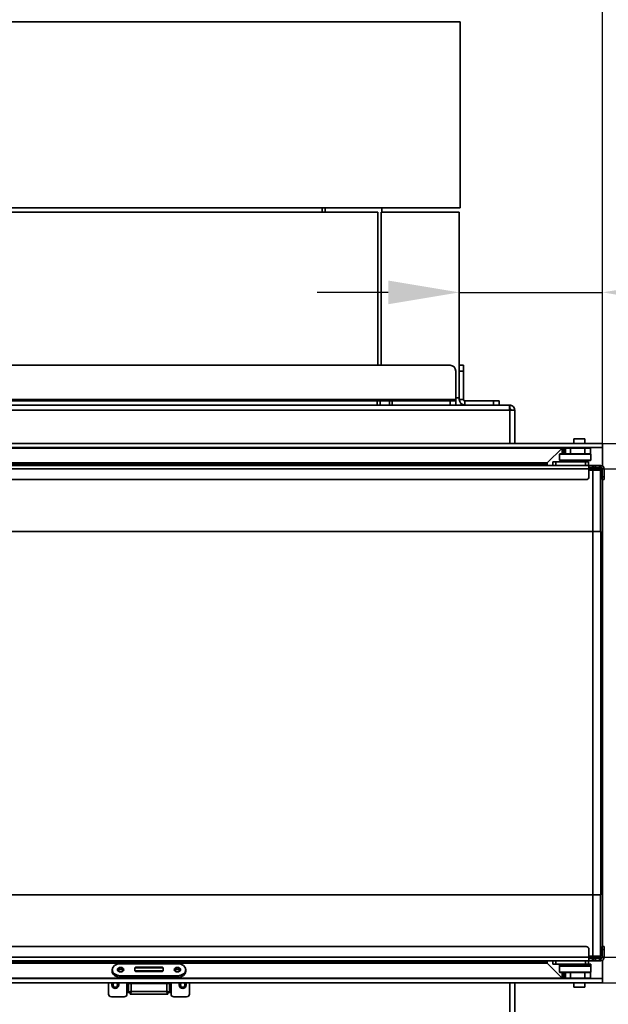
# Model space of a CAD drawing. Units: millimetres. Extents: x 10 to 292, y 5 to 205.
# Drawn here: x 53 to 73, y 153 to 188 of the extents above; entities that cross this region are included whole.
import ezdxf

# ---------------------------------------------------------------- set-up
doc = ezdxf.new("R2010")
doc.units = ezdxf.units.MM
for name, color, linetype, lineweight in [('Bemaßungen(DIN)', 7, 'Continuous', 25), ('Sichtbare Kanten(DIN)', 7, 'Continuous', 35), ('Sichtbare tangentiale Kanten(DIN)', 7, 'Continuous', 35)]:
    doc.layers.add(name, color=color, linetype=linetype, lineweight=lineweight)
doc.styles.add('Aktuell-BSI', font='arial.ttf')
doc.dimstyles.new('STANDARD-DIN-Ortner', dxfattribs={"dimtxt": 2.5, "dimasz": 2.5, "dimexe": 3.175, "dimexo": 0, "dimgap": 0.8, "dimtad": 1, "dimdec": 1, "dimrnd": 1e-08, "dimtxsty": 'Aktuell-BSI', "dimcen": 0.09, "dimdle": 10, "dimclrd": 7, "dimclre": 7, "dimclrt": 7, "dimadec": 0, "dimazin": 2, "dimtfac": 1.4, "dimtmove": 0, "dimatfit": 3, "dimfxl": 1, "dimtolj": 1, "dimtzin": 0, "dimlwd": 25, "dimlwe": 25, "dimarcsym": 0})

# ---------------------------------------------------------------- blocks, each defined once
blk = doc.blocks.new('*D9')
at = {"layer": 'Bemaßungen(DIN)', "color": 7, "linetype": 'Continuous', "lineweight": 25, "transparency": 16777216}
for p, q in [((36.949, 172.611), (36.949, 198.39)), ((73.237, 172.611), (73.237, 198.39)), ((39.449, 195.215), (70.737, 195.215))]:
    blk.add_line(p, q, dxfattribs=at)
at = {"layer": 'Bemaßungen(DIN)', "color": 7, "linetype": 'Continuous', "transparency": 16777216}
for points in [[(39.449, 195.632), (39.449, 194.798), (36.949, 195.215)], [(70.737, 195.632), (70.737, 194.798), (73.237, 195.215)]]:
    blk.add_solid(points, dxfattribs=at)
at = {"layer": 'Defpoints', "color": 0, "linetype": 'Continuous', "transparency": 16777216}
for p in [(73.237, 195.215), (36.949, 172.611), (73.237, 172.611)]:
    blk.add_point(p, dxfattribs=at)
at = {"layer": 'Bemaßungen(DIN)', "color": 7, "linetype": 'Continuous', "lineweight": 25, "transparency": 16777216, "insert": (52.343, 198.568), "char_height": 2.5, "attachment_point": 1, "style": 'Aktuell-BSI'}
blk.add_mtext('\\A1;726', dxfattribs=at)
blk = doc.blocks.new('*D10')
at = {"layer": 'Bemaßungen(DIN)', "color": 7, "linetype": 'Continuous', "lineweight": 25, "transparency": 16777216}
for p, q in [((73.237, 172.611), (73.237, 181.105)), ((65.694, 177.93), (63.194, 177.93)), ((68.194, 177.93), (73.237, 177.93)), ((75.737, 177.93), (86.343, 177.93))]:
    blk.add_line(p, q, dxfattribs=at)
at = {"layer": 'Bemaßungen(DIN)', "color": 7, "linetype": 'Continuous', "transparency": 16777216}
for points in [[(65.694, 178.346), (65.694, 177.513), (68.194, 177.93)], [(75.737, 178.346), (75.737, 177.513), (73.237, 177.93)]]:
    blk.add_solid(points, dxfattribs=at)
at = {"layer": 'Defpoints', "color": 0, "linetype": 'Continuous', "transparency": 16777216}
for p in [(73.237, 177.93), (68.194, 174.211), (73.237, 172.611)]:
    blk.add_point(p, dxfattribs=at)
at = {"layer": 'Bemaßungen(DIN)', "color": 7, "linetype": 'Continuous', "lineweight": 25, "transparency": 16777216, "insert": (80.737, 181.283), "char_height": 2.5, "attachment_point": 1, "style": 'Aktuell-BSI'}
blk.add_mtext('\\A1;101', dxfattribs=at)
blk = doc.blocks.new('*D11')
at = {"layer": 'Bemaßungen(DIN)', "color": 7, "linetype": 'Continuous', "lineweight": 25, "transparency": 16777216}
for p, q in [((73.13, 171.711), (85.193, 171.711)), ((82.018, 169.211), (82.018, 157.011)), ((73.13, 154.511), (85.193, 154.511))]:
    blk.add_line(p, q, dxfattribs=at)
at = {"layer": 'Bemaßungen(DIN)', "color": 7, "linetype": 'Continuous', "transparency": 16777216}
for points in [[(81.601, 169.211), (82.434, 169.211), (82.018, 171.711)], [(81.601, 157.011), (82.434, 157.011), (82.018, 154.511)]]:
    blk.add_solid(points, dxfattribs=at)
at = {"layer": 'Defpoints', "color": 0, "linetype": 'Continuous', "transparency": 16777216}
for p in [(73.13, 171.711), (73.13, 154.511), (82.018, 154.511)]:
    blk.add_point(p, dxfattribs=at)
at = {"layer": 'Bemaßungen(DIN)', "color": 7, "linetype": 'Continuous', "lineweight": 25, "transparency": 16777216, "insert": (78.663, 160.355), "char_height": 2.5, "attachment_point": 1, "rotation": 90, "style": 'Aktuell-BSI'}
blk.add_mtext('\\A1;344', dxfattribs=at)
blk = doc.blocks.new('*D12')
at = {"layer": 'Bemaßungen(DIN)', "color": 7, "linetype": 'Continuous', "lineweight": 25, "transparency": 16777216}
for p, q in [((73.237, 172.611), (92.835, 172.611)), ((89.66, 156.111), (89.66, 170.111)), ((73.237, 153.611), (92.835, 153.611))]:
    blk.add_line(p, q, dxfattribs=at)
at = {"layer": 'Bemaßungen(DIN)', "color": 7, "linetype": 'Continuous', "transparency": 16777216}
for points in [[(89.244, 170.111), (90.077, 170.111), (89.66, 172.611)], [(89.244, 156.111), (90.077, 156.111), (89.66, 153.611)]]:
    blk.add_solid(points, dxfattribs=at)
at = {"layer": 'Defpoints', "color": 0, "linetype": 'Continuous', "transparency": 16777216}
for p in [(73.237, 172.611), (89.66, 172.611), (73.237, 153.611)]:
    blk.add_point(p, dxfattribs=at)
at = {"layer": 'Bemaßungen(DIN)', "color": 7, "linetype": 'Continuous', "lineweight": 25, "transparency": 16777216, "insert": (86.306, 160.354), "char_height": 2.5, "attachment_point": 1, "rotation": 90, "style": 'Aktuell-BSI'}
blk.add_mtext('\\A1;380', dxfattribs=at)
blk = doc.blocks.new('*D13')
at = {"layer": 'Bemaßungen(DIN)', "color": 7, "linetype": 'Continuous', "lineweight": 25, "transparency": 16777216}
for p, q in [((73.237, 153.611), (92.835, 153.611)), ((89.66, 137.717), (89.66, 151.111)), ((67.144, 135.217), (92.835, 135.217))]:
    blk.add_line(p, q, dxfattribs=at)
at = {"layer": 'Bemaßungen(DIN)', "color": 7, "linetype": 'Continuous', "transparency": 16777216}
for points in [[(89.244, 151.111), (90.077, 151.111), (89.66, 153.611)], [(89.244, 137.717), (90.077, 137.717), (89.66, 135.217)]]:
    blk.add_solid(points, dxfattribs=at)
at = {"layer": 'Defpoints', "color": 0, "linetype": 'Continuous', "transparency": 16777216}
for p in [(73.237, 153.611), (89.66, 153.611), (67.144, 135.217)]:
    blk.add_point(p, dxfattribs=at)
at = {"layer": 'Bemaßungen(DIN)', "color": 7, "linetype": 'Continuous', "lineweight": 25, "transparency": 16777216, "insert": (86.306, 141.65), "char_height": 2.5, "attachment_point": 1, "rotation": 90, "style": 'Aktuell-BSI'}
blk.add_mtext('\\A1;368', dxfattribs=at)

msp = doc.modelspace()

# ---------------------------------------------------------------- linework, layer by layer
at = {"layer": 'Sichtbare Kanten(DIN)'}
for p, q in [((33.1192, 187.4606), (68.2192, 187.4606)), ((68.2192, 187.4606), (68.2192, 180.9106)), ((33.1192, 180.9106), (68.2192, 180.9106)), ((36.0192, 180.7606), (65.3192, 180.7606)), ((63.3692, 180.7606), (63.3692, 180.9106)), ((63.4692, 180.7606), (63.4692, 180.9106)), ((65.3192, 180.7606), (65.3192, 175.3606)), ((68.1942, 180.7606), (65.4442, 180.7606)), ((65.4442, 180.7606), (65.4442, 175.3606)), ((65.4692, 180.9106), (65.4692, 180.7606)), ((68.1942, 174.2106), (68.1942, 180.7606)), ((33.4192, 175.3606), (67.8692, 175.3606)), ((68.0692, 175.1606), (68.0692, 174.1606)), ((68.3442, 175.3606), (68.1942, 175.3606)), ((68.3442, 175.3606), (68.3442, 175.1606)), ((68.3442, 174.1606), (68.3442, 175.1606)), ((65.3067, 174.1106), (50.9067, 174.1106)), ((65.3067, 174.1106), (65.4067, 174.1106)), ((65.7317, 174.1106), (65.4067, 174.1106)), ((65.4067, 173.9606), (65.4067, 174.1106)), ((65.7317, 174.1106), (65.8317, 174.1106)), ((65.7317, 174.1106), (65.7317, 173.9606)), ((67.8692, 174.1106), (65.8317, 174.1106)), ((67.8692, 174.1106), (68.0692, 174.1106)), ((68.0692, 174.2106), (68.1942, 174.2106)), ((68.0692, 174.1606), (68.0692, 174.1106)), ((68.0692, 173.9606), (68.0692, 174.1106)), ((68.1942, 174.2106), (68.1942, 174.1606)), ((69.3942, 174.1106), (68.3942, 174.1106)), ((69.3942, 174.1106), (69.5942, 174.1106)), ((69.5942, 173.9606), (69.5942, 174.1106)), ((33.1192, 173.9606), (69.9516, 173.9606)), ((69.9692, 173.9606), (69.9516, 173.9606)), ((69.9692, 173.8356), (69.966, 173.8356)), ((69.9692, 173.8106), (69.9676, 173.8106)), ((69.9692, 173.8356), (69.9692, 173.9606)), ((69.9692, 173.7856), (70.1442, 173.7856)), ((70.1442, 173.7856), (70.1442, 172.6106)), ((72.2247, 172.7656), (72.6197, 172.7656)), ((72.2247, 172.7656), (72.2247, 172.6106)), ((72.6197, 172.7656), (72.6197, 172.6106)), ((36.9492, 172.6106), (73.2372, 172.6106)), ((37.0992, 172.4606), (73.2372, 172.4606)), ((71.2878, 171.9212), (71.8126, 172.446)), ((71.8125, 172.446), (71.2878, 171.9212)), ((71.9284, 172.4481), (71.9096, 172.4481)), ((71.9096, 172.2481), (71.9096, 172.4481)), ((71.9346, 172.4481), (71.9284, 172.4481)), ((71.9284, 172.4481), (71.9284, 172.2481)), ((72.1096, 172.4481), (71.9346, 172.4481)), ((72.1096, 172.4481), (72.6096, 172.4481)), ((72.8096, 172.4481), (72.6096, 172.4481)), ((72.8096, 172.2481), (72.8096, 172.4481)), ((73.2372, 172.6106), (73.2372, 172.4606)), ((73.2372, 172.6106), (73.2372, 172.6106)), ((73.2372, 172.4606), (73.2372, 172.6106)), ((73.2372, 171.8174), (73.2372, 172.4606)), ((73.2372, 172.4606), (73.2372, 172.4606)), ((71.7347, 172.2481), (71.7222, 172.2356)), ((71.7222, 172.2356), (72.8222, 172.2356)), ((71.7222, 172.2356), (71.7222, 172.0231)), ((71.9096, 172.2481), (71.7347, 172.2481)), ((71.9096, 172.2481), (71.9284, 172.2481)), ((71.9284, 172.2481), (71.9346, 172.2481)), ((71.9346, 172.2481), (72.1096, 172.2481)), ((72.1096, 172.2481), (72.6096, 172.2481)), ((72.6096, 172.2481), (72.8096, 172.2481)), ((72.8097, 172.2481), (72.8096, 172.2481)), ((72.8097, 172.2481), (72.8222, 172.2356)), ((72.8222, 172.2356), (72.8222, 172.0231)), ((37.6972, 171.8626), (71.1463, 171.8626)), ((72.7597, 171.8356), (37.9367, 171.8356)), ((70.3848, 171.8356), (70.3692, 171.8512)), ((70.3692, 171.8512), (70.3848, 171.8356)), ((71.5922, 171.9606), (71.4922, 171.9606)), ((71.4922, 171.9606), (71.4922, 171.8356)), ((71.5922, 171.9606), (72.6422, 171.9606)), ((72.8222, 172.0231), (71.7222, 172.0231)), ((71.7347, 172.0106), (71.7222, 172.0231)), ((71.7347, 172.0106), (72.8097, 172.0106)), ((72.7422, 171.9606), (72.6422, 171.9606)), ((72.7422, 171.9606), (72.7422, 171.8356)), ((72.7597, 171.8356), (72.8806, 171.8356)), ((72.7597, 171.7106), (72.7597, 171.8356)), ((72.8806, 171.7606), (72.7597, 171.7606)), ((72.8972, 171.7106), (72.7597, 171.7106)), ((72.7597, 171.7106), (72.7597, 171.4356)), ((72.8097, 172.0106), (72.8222, 172.0231)), ((72.8806, 171.8356), (72.8952, 171.8356)), ((72.8952, 171.7606), (72.8806, 171.7606)), ((72.8952, 171.8356), (72.8952, 171.7606)), ((72.8952, 171.8356), (72.9226, 171.8356)), ((72.9226, 171.7606), (72.8952, 171.7606)), ((72.8972, 171.7106), (73.1297, 171.7106)), ((72.9226, 171.8356), (72.9933, 171.8356)), ((72.9933, 171.7606), (72.9226, 171.7606)), ((72.9933, 171.8356), (73.1347, 171.8356)), ((73.1347, 171.7606), (72.9933, 171.7606)), ((73.1672, 171.6731), (73.1297, 171.7106)), ((73.1347, 171.7606), (73.1347, 171.8356)), ((73.1347, 171.8356), (73.1722, 171.8356)), ((73.1722, 171.7606), (73.1347, 171.7606)), ((73.2222, 171.4356), (73.2222, 171.7106)), ((73.2972, 171.4356), (73.2972, 171.7106)), ((72.6597, 171.3356), (38.0367, 171.3356)), ((72.7597, 171.6731), (72.8972, 171.6731)), ((73.1672, 171.6731), (72.8972, 171.6731)), ((73.1672, 169.5106), (73.1672, 171.6731)), ((73.2222, 171.3356), (73.2222, 171.4356)), ((73.2222, 171.3356), (73.2972, 171.3356)), ((73.2372, 154.8856), (73.2372, 171.3356)), ((73.2972, 171.4356), (73.2972, 171.3356)), ((72.8972, 169.5106), (40.0492, 169.5106)), ((72.8972, 169.5106), (73.1722, 169.5106)), ((73.1722, 169.5106), (73.1722, 156.7106)), ((40.0492, 156.7106), (72.8972, 156.7106)), ((73.1722, 156.7106), (72.8972, 156.7106)), ((73.1672, 156.7106), (73.1672, 154.5481)), ((72.6597, 154.8856), (38.0367, 154.8856)), ((72.7597, 154.5106), (72.7597, 154.7856)), ((73.2222, 154.8856), (73.2972, 154.8856)), ((73.2222, 154.8856), (73.2222, 154.7856)), ((73.2222, 154.7856), (73.2222, 154.5106)), ((73.2972, 154.7856), (73.2972, 154.8856)), ((73.2972, 154.7856), (73.2972, 154.5106)), ((71.1463, 154.3586), (37.6972, 154.3586)), ((72.7597, 154.3856), (37.9367, 154.3856)), ((70.3692, 154.3701), (70.3848, 154.3856)), ((70.3848, 154.3856), (70.3692, 154.3701)), ((71.4922, 154.3856), (71.4922, 154.2606)), ((72.7422, 154.3856), (72.7422, 154.2606)), ((72.8972, 154.5481), (72.7597, 154.5481)), ((72.7597, 154.5106), (72.8972, 154.5106)), ((72.7597, 154.5106), (72.7597, 154.3856)), ((72.8806, 154.4606), (72.7597, 154.4606)), ((72.7597, 154.3856), (72.8806, 154.3856)), ((72.8952, 154.4606), (72.8806, 154.4606)), ((72.8806, 154.3856), (72.8952, 154.3856)), ((72.8952, 154.4606), (72.8952, 154.3856)), ((72.9226, 154.4606), (72.8952, 154.4606)), ((72.8952, 154.3856), (72.9226, 154.3856)), ((72.8972, 154.5481), (73.1672, 154.5481)), ((73.1297, 154.5106), (72.8972, 154.5106)), ((72.9933, 154.4606), (72.9226, 154.4606)), ((72.9226, 154.3856), (72.9933, 154.3856)), ((73.1347, 154.4606), (72.9933, 154.4606)), ((72.9933, 154.3856), (73.1347, 154.3856)), ((73.1672, 154.5481), (73.1297, 154.5106)), ((73.1722, 154.4606), (73.1347, 154.4606)), ((73.1347, 154.4606), (73.1347, 154.3856)), ((73.1347, 154.3856), (73.1722, 154.3856)), ((73.2372, 153.7606), (73.2372, 154.4039)), ((55.9661, 154.0172), (55.9661, 154.0703)), ((56.2659, 154.2824), (58.2659, 154.2832)), ((56.7911, 154.1586), (56.7661, 154.1336)), ((57.7661, 154.1336), (56.7661, 154.1336)), ((56.7661, 154.0336), (56.7661, 154.1336)), ((56.7661, 154.0336), (57.7661, 154.0336)), ((56.7911, 154.0086), (56.7661, 154.0336)), ((56.7911, 154.1586), (57.7411, 154.1586)), ((57.7411, 154.0086), (56.7911, 154.0086)), ((57.7411, 154.1586), (57.7661, 154.1336)), ((57.7411, 154.0086), (57.7661, 154.0336)), ((57.7661, 154.0336), (57.7661, 154.1336)), ((58.5661, 154.0181), (58.5661, 154.0711)), ((71.8125, 153.7753), (71.2878, 154.3001)), ((71.2878, 154.3001), (71.8126, 153.7753)), ((71.5922, 154.2606), (71.4922, 154.2606)), ((71.5922, 154.2606), (72.6422, 154.2606)), ((71.7222, 154.2606), (71.7222, 154.2106)), ((72.8222, 154.2106), (71.7222, 154.2106)), ((71.7347, 154.2106), (71.7222, 154.1981)), ((71.7222, 154.1981), (72.8222, 154.1981)), ((71.7222, 153.9856), (71.7222, 154.1981)), ((72.7422, 154.2606), (72.6422, 154.2606)), ((72.8222, 154.2606), (72.7422, 154.2606)), ((72.8097, 154.2106), (72.8222, 154.1981)), ((72.8222, 154.2606), (72.8222, 154.2106)), ((72.8222, 153.9856), (72.8222, 154.1981)), ((37.0992, 153.7606), (73.2372, 153.7606)), ((58.2663, 153.859), (56.2663, 153.8581)), ((58.2663, 153.8059), (56.2663, 153.8051)), ((72.8222, 153.9856), (71.7222, 153.9856)), ((71.7347, 153.9731), (71.7222, 153.9856)), ((71.7347, 153.9731), (71.9096, 153.9731)), ((71.9284, 153.9731), (71.9096, 153.9731)), ((71.9096, 153.7731), (71.9096, 153.9731)), ((71.9096, 153.7731), (71.9284, 153.7731)), ((71.9346, 153.9731), (71.9284, 153.9731)), ((71.9284, 153.9731), (71.9284, 153.7731)), ((71.9284, 153.7731), (71.9346, 153.7731)), ((72.1096, 153.9731), (71.9346, 153.9731)), ((71.9346, 153.7731), (72.1096, 153.7731)), ((72.1096, 153.9731), (72.6096, 153.9731)), ((72.1096, 153.7731), (72.6096, 153.7731)), ((72.8096, 153.9731), (72.6096, 153.9731)), ((72.6096, 153.7731), (72.8096, 153.7731)), ((72.8096, 153.7731), (72.8096, 153.9731)), ((72.8096, 153.9731), (72.8097, 153.9731)), ((72.8097, 153.9731), (72.8222, 153.9856)), ((73.2372, 153.7606), (73.2372, 153.6106)), ((73.2372, 153.7606), (73.2372, 153.7606)), ((73.2372, 153.6106), (73.2372, 153.7606)), ((36.9492, 153.6106), (73.2372, 153.6106)), ((55.8411, 153.6106), (55.8411, 153.2142)), ((56.5411, 153.5821), (56.5411, 153.6106)), ((56.5411, 153.2642), (56.5411, 153.5821)), ((56.6411, 153.5821), (56.5411, 153.5821)), ((56.5411, 153.2642), (56.6411, 153.3142)), ((56.5911, 153.5821), (56.5911, 153.6106)), ((56.6411, 153.3142), (56.5911, 153.2642)), ((56.6482, 153.3071), (56.5982, 153.2571)), ((56.6482, 153.3071), (56.5982, 153.2071)), ((57.8911, 153.5821), (56.6411, 153.5821)), ((56.6411, 153.3142), (56.6482, 153.3071)), ((56.9664, 153.5821), (56.9664, 153.6106)), ((57.5664, 153.5821), (57.5664, 153.6106)), ((57.8911, 153.3142), (57.884, 153.3071)), ((57.884, 153.3071), (57.934, 153.2071)), ((57.884, 153.3071), (57.934, 153.2571)), ((57.8911, 153.5821), (57.9911, 153.5821)), ((57.9911, 153.2642), (57.8911, 153.3142)), ((57.8911, 153.3142), (57.9411, 153.2642)), ((57.9411, 153.5821), (57.9411, 153.6106)), ((57.9911, 153.5821), (57.9911, 153.6106)), ((57.9911, 153.2642), (57.9911, 153.5821)), ((58.6911, 153.6106), (58.6911, 153.2142)), ((70.1442, 153.6106), (70.1442, 148.6668)), ((72.2247, 153.6106), (72.2247, 153.4556)), ((72.2247, 153.4556), (72.6197, 153.4556)), ((72.6197, 153.6106), (72.6197, 153.4556)), ((73.2372, 153.6106), (73.2372, 153.6106)), ((55.9411, 153.1142), (56.3911, 153.1142)), ((56.4911, 153.2642), (56.4911, 153.2142)), ((56.4911, 153.2642), (56.5411, 153.2642)), ((56.5911, 153.2642), (56.5411, 153.2642)), ((56.5982, 153.2571), (56.5982, 153.2071)), ((57.934, 153.2071), (56.5982, 153.2071)), ((57.934, 153.2571), (57.934, 153.2071)), ((57.9411, 153.2642), (57.9911, 153.2642)), ((58.0411, 153.2642), (57.9911, 153.2642)), ((58.0411, 153.2642), (58.0411, 153.2142)), ((58.5911, 153.1142), (58.1411, 153.1142))]:
    msp.add_line(p, q, dxfattribs=at)
for centre, radius, start, end in [((67.8692, 175.1606), 0.2, 0, 90), ((68.3942, 174.1606), 0.2, 180, 270), ((68.3942, 174.1606), 0.05, 180, 270), ((71.8479, 172.4106), 0.05, 90, 135), ((71.8479, 172.4106), 0.05, 90, 135), ((70.4046, 171.8866), 0.05, 208.59454, 225), ((70.4046, 171.8866), 0.05, 208.59454, 225), ((71.1464, 172.0626), 0.2, 225, 269.9969), ((71.1464, 172.0626), 0.2, 269.99845, 315), ((71.1463, 172.0626), 0.2, 270, 315), ((72.7722, 171.6106), 0.15, 41.81031, 90), ((73.1722, 171.7106), 0.125, 0, 90), ((73.1722, 171.7106), 0.05, 0, 90), ((72.6597, 171.4356), 0.1, 270, 0), ((72.6597, 154.7856), 0.1, 0, 90), ((70.4046, 154.3347), 0.05, 135, 151.40546), ((70.4046, 154.3347), 0.05, 135, 151.40546), ((71.1464, 154.1586), 0.2, 90.0031, 135), ((71.1463, 154.1586), 0.2, 45, 90), ((71.1464, 154.1586), 0.2, 45, 90.00155), ((73.1722, 154.5106), 0.125, 270, 0), ((73.1722, 154.5106), 0.05, 270, 0), ((71.8479, 153.8106), 0.05, 225, 270), ((71.8479, 153.8106), 0.05, 225, 270), ((56.0786, 153.5356), 0.125, 143.1301, 36.8699), ((56.0786, 153.5356), 0.08, 110.36413, 69.63587), ((56.9161, 153.5356), 0.225, 160.52878, 168.08217), ((57.6161, 153.5356), 0.225, 11.91783, 19.47122), ((58.4536, 153.5356), 0.125, 143.1301, 36.8699), ((58.4536, 153.5356), 0.08, 110.36413, 69.63587), ((55.9411, 153.2142), 0.1, 180, 270), ((56.3911, 153.2142), 0.1, 270, 0), ((58.1411, 153.2142), 0.1, 180, 270), ((58.5911, 153.2142), 0.1, 270, 0)]:
    msp.add_arc(centre, radius, start, end, dxfattribs=at)
for centre, major_axis, start_param, end_param in [((56.2661, 154.0703), (-0.3, 0), 4.7129955, 7.8545881), ((56.2661, 154.0172), (-0.3, 0), 0, 1.5714028), ((56.2661, 154.0172), (0.1125, 0), 0.3398369, 2.8017557), ((56.2661, 154.0172), (-0.0811, 0), 3.1035701, 6.3212078), ((58.2661, 154.0172), (0.1125, 0), 0.3398369, 2.8017557), ((58.2661, 154.0172), (-0.081, 0), 3.1035701, 6.3212078), ((58.2661, 154.0711), (0.3, 0), 4.7129955, 7.8545881), ((58.2661, 154.0181), (0.3, 0), 4.7129955, 6.2831853)]:
    msp.add_ellipse(centre, major_axis=major_axis, ratio=0.7071068, start_param=start_param, end_param=end_param, dxfattribs=at)
for centre in [(56.2661, 154.0703), (58.2661, 154.0703)]:
    msp.add_ellipse(centre, major_axis=(-0.1125, 0), ratio=0.7071068, dxfattribs=at)
for points, knots in [([(69.9516, 173.9606), (69.9549, 173.9606), (69.9583, 173.9356), (69.9617, 173.8948), (69.9642, 173.8642), (69.9667, 173.8249), (69.9692, 173.7856)], [0, 0, 0, 0, 0.8975979, 0.8975979, 0.8975979, 1.5707963, 1.5707963, 1.5707963, 1.5707963]), ([(70.1442, 173.7856), (70.1442, 173.838), (70.1192, 173.8899), (70.0784, 173.9224), (70.0478, 173.9468), (70.0085, 173.9606), (69.9692, 173.9606)], [0, 0, 0, 0, 0.8975979, 0.8975979, 0.8975979, 1.5707963, 1.5707963, 1.5707963, 1.5707963]), ([(70.0192, 173.7856), (70.0192, 173.7905), (70.0185, 173.7954), (70.0157, 173.8047), (70.0136, 173.8092), (70.0091, 173.816), (70.007, 173.8186), (69.9999, 173.8257), (69.9942, 173.8294), (69.9821, 173.8344), (69.9757, 173.8356), (69.9692, 173.8356)], [0, 0, 0, 0, 0.0300322, 0.0300322, 0.06012014, 0.06012014, 0.08063118, 0.08063118, 0.12172948, 0.12172948, 0.16138857, 0.16138857, 0.16138857, 0.16138857]), ([(70.0192, 173.7856), (70.0192, 173.7872), (70.0185, 173.7887), (70.0158, 173.7918), (70.0137, 173.7933), (70.0092, 173.796), (70.007, 173.797), (69.9998, 173.8003), (69.994, 173.8025), (69.9818, 173.8067), (69.9755, 173.8086), (69.9692, 173.8106)], [0, 0, 0, 0, 0.03049436, 0.03049436, 0.06104517, 0.06104517, 0.08254979, 0.08254979, 0.12564459, 0.12564459, 0.16523073, 0.16523073, 0.16523073, 0.16523073]), ([(57.1235, 153.5821), (57.1247, 153.586), (57.1262, 153.5898), (57.1302, 153.5994), (57.133, 153.6051), (57.1362, 153.6106)], [1.937092302, 1.937092302, 1.937092302, 1.937092302, 1.960562372, 1.960562372, 1.997597475, 1.997597475, 1.997597475, 1.997597475]), ([(57.396, 153.6106), (57.3992, 153.6051), (57.402, 153.5994), (57.406, 153.5898), (57.4075, 153.586), (57.4087, 153.5821)], [2.61511471, 2.61511471, 2.61511471, 2.61511471, 2.652150801, 2.652150801, 2.67560525, 2.67560525, 2.67560525, 2.67560525])]:
    msp.add_open_spline(points, degree=3, knots=knots, dxfattribs=at)
msp.add_open_spline([(70.0147, 173.8065), (69.9999, 173.8078), (69.9846, 173.8092), (69.9692, 173.8106)], degree=3, dxfattribs=at)
at = {"layer": 'Sichtbare tangentiale Kanten(DIN)'}
for p, q in [((68.1942, 175.1606), (68.3442, 175.1606)), ((68.0692, 174.1606), (33.2192, 174.1606)), ((65.3067, 174.1106), (65.3067, 173.9606)), ((65.8317, 173.9606), (65.8317, 174.1106)), ((67.8692, 174.1106), (67.8692, 173.9606)), ((68.3442, 174.1606), (68.1942, 174.1606)), ((68.3942, 174.1106), (68.3942, 173.9606)), ((69.3942, 174.1106), (69.3942, 173.9606)), ((69.9692, 173.7856), (33.2942, 173.7856)), ((69.9692, 173.7856), (69.9692, 173.8106)), ((69.9692, 172.6106), (69.9692, 173.7856)), ((39.6492, 172.446), (71.8125, 172.446)), ((71.8126, 172.2481), (71.8126, 172.446)), ((71.8479, 172.2481), (71.8479, 172.4606)), ((71.9346, 172.4481), (71.9346, 172.2481)), ((72.1096, 172.2481), (72.1096, 172.4481)), ((72.6096, 172.2481), (72.6096, 172.4481)), ((71.2878, 171.9212), (37.6387, 171.9212)), ((37.7087, 171.8512), (70.3692, 171.8512)), ((72.7597, 171.7106), (37.9367, 171.7106)), ((70.3692, 171.8512), (70.3692, 171.8626)), ((70.6514, 171.8356), (70.6514, 171.8626)), ((70.7221, 171.8356), (70.7221, 171.8626)), ((71.0049, 171.8356), (71.0049, 171.8626)), ((71.2878, 171.9212), (71.2878, 171.8356)), ((71.5922, 171.9606), (71.5922, 171.8356)), ((71.8126, 171.9606), (71.8126, 172.0106)), ((71.8479, 171.9606), (71.8479, 172.0106)), ((72.6422, 171.9606), (72.6422, 171.8356)), ((72.8806, 171.8356), (72.8806, 171.7606)), ((72.8972, 171.6731), (72.8972, 171.7106)), ((72.9226, 171.8356), (72.9226, 171.7606)), ((72.9933, 171.7606), (72.9933, 171.8356)), ((73.1722, 171.8356), (73.1722, 171.7606)), ((73.2972, 171.7106), (73.2222, 171.7106)), ((72.8972, 169.5106), (72.8972, 171.6731)), ((73.2972, 171.4356), (73.2222, 171.4356)), ((72.8972, 156.7106), (72.8972, 169.5106)), ((72.8972, 156.7106), (72.8972, 154.5481)), ((73.2972, 154.7856), (73.2222, 154.7856)), ((37.7087, 154.3701), (70.3692, 154.3701)), ((72.7597, 154.5106), (37.9367, 154.5106)), ((70.3692, 154.3586), (70.3692, 154.3701)), ((70.6514, 154.3586), (70.6514, 154.3856)), ((70.7221, 154.3586), (70.7221, 154.3856)), ((71.0049, 154.3586), (71.0049, 154.3856)), ((71.2878, 154.3856), (71.2878, 154.3001)), ((71.5922, 154.3856), (71.5922, 154.2606)), ((72.6422, 154.3856), (72.6422, 154.2606)), ((72.8806, 154.3856), (72.8806, 154.4606)), ((72.8972, 154.5481), (72.8972, 154.5106)), ((72.9226, 154.3856), (72.9226, 154.4606)), ((72.9933, 154.4606), (72.9933, 154.3856)), ((73.1722, 154.3856), (73.1722, 154.4606)), ((73.2972, 154.5106), (73.2222, 154.5106)), ((71.2878, 154.3001), (37.6387, 154.3001)), ((39.6492, 153.7753), (71.8125, 153.7753)), ((56.2663, 153.8051), (56.2663, 153.8581)), ((58.2663, 153.859), (58.2663, 153.8059)), ((71.8126, 153.7753), (71.8126, 153.9731)), ((71.8479, 153.7606), (71.8479, 153.9731)), ((71.9346, 153.9731), (71.9346, 153.7731)), ((72.1096, 153.7731), (72.1096, 153.9731)), ((72.6096, 153.7731), (72.6096, 153.9731)), ((56.4911, 153.2642), (56.4911, 153.6106)), ((56.6411, 153.5821), (56.6411, 153.3142)), ((56.6482, 153.3071), (57.884, 153.3071)), ((57.8911, 153.5821), (57.8911, 153.3142)), ((58.0411, 153.2642), (58.0411, 153.6106)), ((69.9692, 148.6668), (69.9692, 153.6106))]:
    msp.add_line(p, q, dxfattribs=at)

# ---------------------------------------------------------------- dimensions: what is measured, and where the dimension line sits
at = {"layer": 'Bemaßungen(DIN)', "color": 7, "linetype": 'Continuous', "lineweight": 25}
for base, p1, p2, angle, override, picture, middle in [((73.2372, 195.2149), (36.9492, 172.6106), (73.2372, 172.6106), 180, {"dimgap": 0.8, "dimdec": 0, "dimlfac": 20, "dimtol": 0, "dimlim": 0, "dimtp": 0, "dimtm": 0, "dimtdec": 0, "dimtofl": 0, "dimatfit": 1}, '*D9', (55.0932, 195.2149)), ((73.2372, 177.9297), (68.1942, 174.2106), (73.2372, 172.6106), 180, {"dimgap": 0.8, "dimdec": 0, "dimlfac": 20, "dimse1": 1, "dimtol": 0, "dimlim": 0, "dimtp": 0, "dimtm": 0, "dimtdec": 0, "dimtofl": 1, "dimatfit": 1}, '*D10', (83.1402, 177.9297)), ((89.6604, 172.6106), (73.2372, 153.6106), (73.2372, 172.6106), 270, {"dimgap": 0.8, "dimdec": 1, "dimlfac": 20, "dimtol": 0, "dimlim": 0, "dimtp": 0, "dimtm": 0, "dimtdec": 2, "dimtofl": 0, "dimatfit": 1}, '*D12', (89.6604, 163.1106)), ((82.0178, 154.5106), (73.1297, 171.7106), (73.1297, 154.5106), 270, {"dimgap": 0.8, "dimdec": 1, "dimlfac": 20, "dimtol": 0, "dimlim": 0, "dimtp": 0, "dimtm": 0, "dimtdec": 2, "dimtofl": 0, "dimatfit": 1}, '*D11', (82.0178, 163.1106)), ((89.6604, 153.6106), (67.1442, 135.2166), (73.2372, 153.6106), 270, {"dimgap": 0.8, "dimdec": 0, "dimlfac": 20, "dimtol": 0, "dimlim": 0, "dimtp": 0, "dimtm": 0, "dimtdec": 0, "dimtofl": 0, "dimatfit": 1}, '*D13', (89.6604, 144.4136))]:
    dim = msp.add_linear_dim(base=base, p1=p1, p2=p2, angle=angle, dimstyle='STANDARD-DIN-Ortner', override=override, dxfattribs=at)
    dim.commit()
    dim.dimension.update_dxf_attribs({"geometry": picture, "text_midpoint": middle, "dimtype": 160})

doc.saveas('drawing.dxf')
